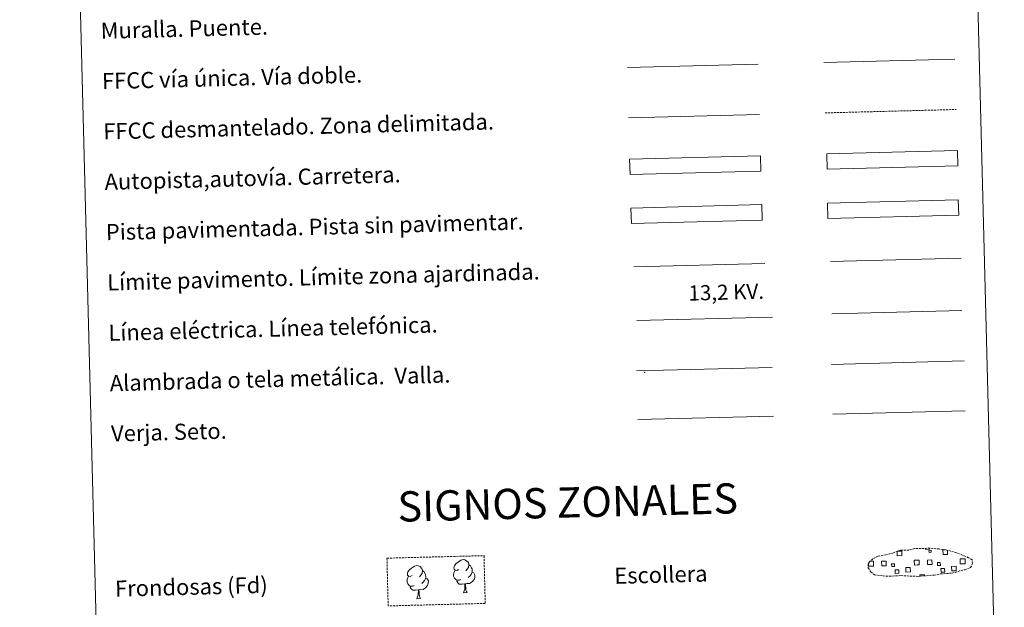
# Model space of a CAD drawing. Units: metres. Extents: x 674370 to 678900, y 4746443 to 4749527.
# Drawn here: x 674706 to 675195, y 4746716 to 4747008 of the extents above; entities that cross this region are included whole.
import ezdxf
from ezdxf.enums import TextEntityAlignment as Align

# ---------------------------------------------------------------- set-up
doc = ezdxf.new("R2010")
doc.units = ezdxf.units.M
doc.header["$MEASUREMENT"] = 0
doc.linetypes.add('TRAZOSX2', pattern=[1.5, 1, -0.5])
doc.layers.add('Level 63', color=7, linetype='Continuous', lineweight=0)
doc.styles.add('Arial', font='ARIAL.TTF', dxfattribs={"height": 0.2})

msp = doc.modelspace()

# ---------------------------------------------------------------- linework, layer by layer
at = {"layer": 'Level 63', "linetype": 'Continuous', "lineweight": 0}
for points in [[(674706.27, 4748182.33), (675152.04, 4748193.81), (675195.48, 4746507.32), (674749.71, 4746495.84), (674706.27, 4748182.33)], [(675107.65, 4746916.48), (675172.63, 4746918.15), (675172.83, 4746910.54), (675107.85, 4746908.87), (675107.65, 4746916.48)]]:
    msp.add_lwpolyline(points, close=True, dxfattribs=at)
at = {"layer": 'Level 63', "linetype": 'Continuous', "lineweight": 0, "ltscale": 0.3}
for points in [[(675105.77, 4746986.27), (675170.83, 4746987.95)], [(675008.83, 4746958.76), (675073.89, 4746960.44)]]:
    msp.add_lwpolyline(points, dxfattribs=at)
at = {"layer": 'Level 63', "color": 19, "linetype": 'Continuous', "lineweight": 0, "ltscale": 0.4}
msp.add_lwpolyline([(675008.33, 4746983.76), (675073.24, 4746985.43)], dxfattribs=at)
at = {"layer": 'Level 63', "color": 19, "linetype": 'TRAZOSX2', "lineweight": 0}
for points in [[(675106.42, 4746961.28), (675171.48, 4746962.95)], [(675135.28, 4746731.42), (675138.47, 4746731.28), (675144.16, 4746731.57), (675152.35, 4746731.2), (675160.67, 4746731.85), (675163.69, 4746732.44), (675169.61, 4746732.81), (675175.72, 4746734.51), (675178.73, 4746735.53), (675179.69, 4746737.53), (675179.49, 4746739.43), (675177.75, 4746740.48), (675171.76, 4746742.95), (675166.5, 4746744.35), (675162.91, 4746744.84), (675158.45, 4746745.17), (675150.82, 4746744.97), (675148.12, 4746744.25), (675143.83, 4746744.28), (675140.36, 4746742.87), (675136.64, 4746741.9), (675132.76, 4746741.22), (675130.15, 4746739.98), (675128.47, 4746738.41), (675128.47, 4746738.48), (675127.87, 4746737.44), (675127.85, 4746735.39), (675129.22, 4746733.46), (675130.98, 4746731.89), (675135.28, 4746731.42)]]:
    msp.add_lwpolyline(points, dxfattribs=at)
at = {"layer": 'Level 63', "color": 13, "linetype": 'Continuous', "lineweight": 0}
for points in [[(675107.25, 4746940.91), (675172.23, 4746942.59), (675172.43, 4746934.97), (675107.45, 4746933.3), (675107.25, 4746940.91)], [(675009.31, 4746938.32), (675074.29, 4746939.99), (675074.48, 4746932.38), (675009.51, 4746930.71), (675009.31, 4746938.32)]]:
    msp.add_lwpolyline(points, close=True, dxfattribs=at)
at = {"layer": 'Level 63', "color": 19, "linetype": 'Continuous', "lineweight": 0}
for points in [[(675172.63, 4746918.15), (675107.65, 4746916.48)], [(675107.85, 4746908.87), (675172.83, 4746910.54)], [(675012.81, 4746833.16), (675080.21, 4746834.9)], [(675109.67, 4746836.44), (675175.48, 4746838.14)], [(675013.43, 4746809.07), (675080.83, 4746810.8)], [(675142.4, 4746743.73), (675144.49, 4746743.79), (675144.55, 4746741.52), (675142.28, 4746741.46), (675142.22, 4746743.67)], [(675158.37, 4746745.07), (675158.38, 4746744.65), (675156.3, 4746744.6), (675156.28, 4746745.07)], [(675167.26, 4746744.08), (675167.31, 4746742.11), (675165.05, 4746742.05), (675165, 4746744.31), (675166.07, 4746744.34)], [(675129.37, 4746736.29), (675128.07, 4746736.25), (675128.03, 4746737.56)], [(675128.63, 4746738.69), (675129.31, 4746738.71)], [(675129.31, 4746738.71), (675130.42, 4746738.73), (675130.48, 4746736.31), (675129.37, 4746736.29)], [(675152.14, 4746736.87), (675150.84, 4746736.84), (675150.77, 4746739.26), (675152.08, 4746739.29)], [(675152.08, 4746739.29), (675153.19, 4746739.32), (675153.25, 4746736.9), (675152.14, 4746736.87)], [(675174.91, 4746737.46), (675173.61, 4746737.43), (675173.55, 4746739.84), (675174.85, 4746739.88)], [(675174.85, 4746739.88), (675175.96, 4746739.91), (675176.03, 4746737.49), (675174.91, 4746737.46)], [(675153.57, 4746731.21), (675153.55, 4746731.95), (675155.78, 4746732.01), (675155.8, 4746731.27)]]:
    msp.add_lwpolyline(points, dxfattribs=at)
at = {"layer": 'Level 63', "color": 252, "linetype": 'Continuous', "lineweight": 0}
msp.add_lwpolyline([(675009.98, 4746914.05), (675074.96, 4746915.73), (675075.15, 4746908.11), (675010.18, 4746906.44), (675009.98, 4746914.05)], close=True, dxfattribs=at)
at = {"layer": 'Level 63', "color": 92, "linetype": 'Continuous', "lineweight": 0}
for points in [[(675109.09, 4746887.51), (675174.06, 4746889.18)], [(675110.31, 4746811.72), (675176.11, 4746813.41)], [(674901.2, 4746731.65), (674900.34, 4746731.2), (674899.47, 4746731.26), (674899.02, 4746731.86), (674898.91, 4746732.56), (674899.15, 4746733.41), (674899.91, 4746734.41), (674900.93, 4746735.31), (674902.38, 4746736.3), (674903.6, 4746736.6), (674904.3, 4746736.52), (674905.18, 4746736.03), (674906.07, 4746735.09), (674906.36, 4746734.05), (674906.22, 4746732.65), (674905.54, 4746731.77), (674904.87, 4746731.05)], [(674924.31, 4746734.61), (674923.46, 4746734.15), (674922.58, 4746734.21), (674922.14, 4746734.81), (674922.03, 4746735.51), (674922.27, 4746736.37), (674923.03, 4746737.36), (674924.05, 4746738.26), (674925.5, 4746739.25), (674926.71, 4746739.55), (674927.41, 4746739.47), (674928.29, 4746738.98), (674929.19, 4746738.04), (674929.48, 4746737), (674929.33, 4746735.6), (674928.66, 4746734.72), (674927.99, 4746734)], [(674929.48, 4746737), (674930.27, 4746736.51), (674930.81, 4746735.47), (674931.09, 4746734.95), (674931.11, 4746734), (674931.13, 4746733.3), (674930.55, 4746732.15), (674929.89, 4746731.35), (674929.12, 4746730.64)], [(674906.36, 4746734.05), (674907.15, 4746733.55), (674907.7, 4746732.52), (674907.97, 4746732), (674908, 4746731.05), (674908.02, 4746730.35), (674907.44, 4746729.21), (674906.77, 4746728.4), (674906, 4746727.69)], [(674925.4, 4746729.58), (674924.71, 4746729.3), (674923.75, 4746729.37), (674922.97, 4746729.7), (674922.25, 4746730.38), (674921.87, 4746731.33), (674921.86, 4746732.01), (674921.92, 4746732.97), (674922.59, 4746734.13)], [(674931.13, 4746733.3), (674931.89, 4746732.91), (674932.48, 4746731.92), (674932.33, 4746730.72), (674932.01, 4746729.67), (674931.09, 4746728.43), (674929.8, 4746727.61), (674928.41, 4746727.75), (674927.7, 4746727.51)], [(674902.29, 4746726.63), (674901.6, 4746726.35), (674900.64, 4746726.42), (674899.85, 4746726.75), (674899.13, 4746727.43), (674898.75, 4746728.37), (674898.74, 4746729.06), (674898.8, 4746730.02), (674899.47, 4746731.17)], [(674908.02, 4746730.35), (674908.77, 4746729.96), (674909.36, 4746728.97), (674909.21, 4746727.77), (674908.9, 4746726.71), (674907.97, 4746725.48), (674906.69, 4746724.65), (674905.29, 4746724.79), (674904.59, 4746724.56)], [(674927.52, 4746727.51), (674926.07, 4746727.33), (674924.68, 4746727.3), (674923.97, 4746727.98), (674923.42, 4746728.75), (674923.41, 4746729.26)], [(674926.74, 4746723.08), (674927.41, 4746725), (674927.52, 4746727.51), (674927.7, 4746727.51), (674927.79, 4746726.56), (674927.87, 4746725.44), (674928.01, 4746724.43), (674928.22, 4746723.78), (674928.59, 4746723.13)], [(674904.41, 4746724.56), (674902.95, 4746724.38), (674901.57, 4746724.35), (674900.85, 4746725.03), (674900.3, 4746725.8), (674900.29, 4746726.31)], [(674903.63, 4746720.13), (674904.29, 4746722.05), (674904.41, 4746724.56), (674904.59, 4746724.56), (674904.67, 4746723.6), (674904.75, 4746722.48), (674904.9, 4746721.48), (674905.1, 4746720.83), (674905.47, 4746720.18)], [(674926.74, 4746723.08), (674928.59, 4746723.13)], [(674903.63, 4746720.13), (674905.47, 4746720.18)]]:
    msp.add_lwpolyline(points, dxfattribs=at)
at = {"layer": 'Level 63', "color": 1, "linetype": 'Continuous', "lineweight": 0}
msp.add_lwpolyline([(675011.42, 4746884.83), (675076.54, 4746886.51)], dxfattribs=at)
at = {"layer": 'Level 63', "color": 6, "linetype": 'Continuous', "lineweight": 0, "ltscale": 0.4}
msp.add_lwpolyline([(675012.9, 4746858.21), (675080.29, 4746859.95)], dxfattribs=at)
at = {"layer": 'Level 63', "color": 19, "linetype": 'Continuous', "lineweight": 0, "ltscale": 2}
msp.add_lwpolyline([(675109.76, 4746861.45), (675174.33, 4746863.11)], dxfattribs=at)
at = {"layer": 'Level 63', "color": 92, "linetype": 'TRAZOSX2', "lineweight": 0}
msp.add_lwpolyline([(674888.74, 4746740.25), (674936.97, 4746741.49), (674937.58, 4746717.79), (674889.35, 4746716.54), (674888.74, 4746740.25)], close=True, dxfattribs=at)
at = {"layer": 'Level 63', "color": 19, "linetype": 'Continuous', "lineweight": 0}
for points in [[(675158.06, 4746744.13), (675159.08, 4746744.16), (675159.1, 4746743.15), (675158.09, 4746743.12), (675158.06, 4746744.13)], [(675134.5, 4746738.69), (675136.73, 4746738.75), (675136.79, 4746736.52), (675134.56, 4746736.46), (675134.5, 4746738.69)], [(675140.95, 4746736.06), (675139.52, 4746736.03), (675139.49, 4746737.45), (675140.91, 4746737.49), (675140.95, 4746736.06)], [(675157.27, 4746739.28), (675159.5, 4746739.34), (675159.56, 4746737.1), (675157.33, 4746737.05), (675157.27, 4746739.28)], [(675163.72, 4746736.65), (675162.29, 4746736.61), (675162.26, 4746738.04), (675163.68, 4746738.08), (675163.72, 4746736.65)], [(675169.28, 4746736.17), (675171.53, 4746736.23), (675171.59, 4746733.98), (675169.34, 4746733.92), (675169.28, 4746736.17)], [(675141.25, 4746734.47), (675143.04, 4746734.52), (675143.09, 4746732.72), (675141.3, 4746732.68), (675141.25, 4746734.47)], [(675146.51, 4746735.58), (675148.76, 4746735.64), (675148.81, 4746733.39), (675146.57, 4746733.33), (675146.51, 4746735.58)], [(675164.02, 4746735.05), (675165.82, 4746735.1), (675165.86, 4746733.31), (675164.07, 4746733.26), (675164.02, 4746735.05)]]:
    msp.add_lwpolyline(points, close=True, dxfattribs=at)
at = {"layer": 'Level 63', "color": 2, "linetype": 'Continuous', "lineweight": 0}
msp.add_point((675016.82, 4746832.45), dxfattribs=at)

# ---------------------------------------------------------------- texts
at = {"layer": 'Level 63', "linetype": 'Continuous', "lineweight": 0, "style": 'Arial'}
for s, height, p in [('Muralla. Puente.', 7.9989, (674746.51, 4747002.02)), ('FFCC vía única. Vía doble.', 7.9989, (674747.15, 4746977.03)), ('FFCC desmantelado. Zona delimitada.', 7.9989, (674747.79, 4746952.04)), ('Autopista,autovía. Carretera.', 7.9989, (674748.44, 4746927.05)), ('Pista pavimentada. Pista sin pavimentar.', 7.9989, (674749.08, 4746902.06)), ('Límite pavimento. Límite zona ajardinada.', 7.9989, (674749.73, 4746877.07)), ('Línea eléctrica. Línea telefónica.', 7.9989, (674750.37, 4746852.08)), ('Alambrada o tela metálica.  Valla.', 7.9989, (674751.01, 4746827.09)), ('Verja. Seto.', 7.9989, (674751.66, 4746802.09)), ('Escollera', 7.999, (675001.69, 4746731.46)), ('Frondosas (Fd)', 7.9989, (674753.64, 4746725.07))]:
    msp.add_text(s, height=height, rotation=1.4759, dxfattribs=at).set_placement(p, align=Align.MIDDLE_LEFT)
at = {"layer": 'Level 63', "color": 19, "linetype": 'Continuous', "lineweight": 0, "style": 'Arial'}
msp.add_text('13,2 KV.', height=7.5, rotation=1.4759, dxfattribs=at).set_placement((675057.47, 4746866.2), align=Align.BOTTOM_CENTER)
at = {"layer": 'Level 63', "linetype": 'Continuous', "lineweight": 0, "style": 'Arial'}
msp.add_text('SIGNOS ZONALES', height=14.9999, rotation=1.426, dxfattribs=at).set_placement((674978.55, 4746767.91), align=Align.MIDDLE_CENTER)

doc.saveas('drawing.dxf')
